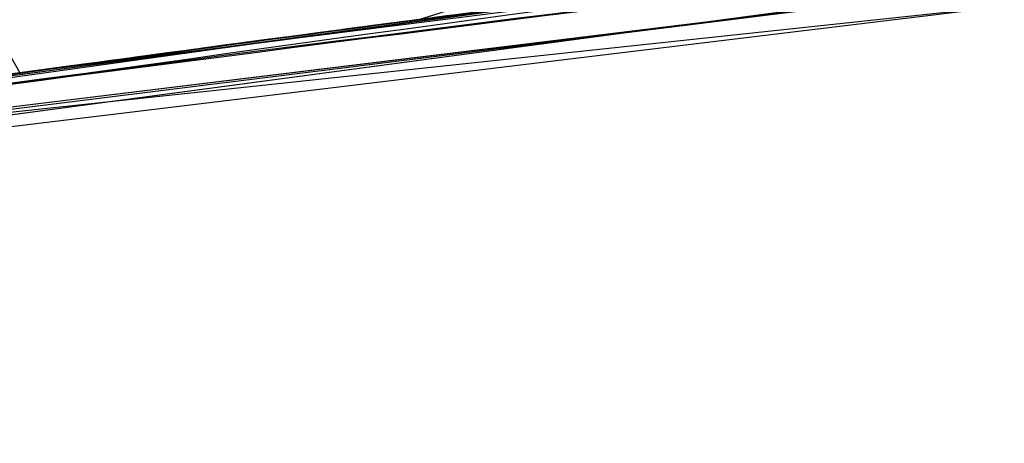
# Model space of a CAD drawing. Units: millimetres. Extents: x 22807 to 32132, y 34204 to 43667.
# Drawn here: x 26810 to 26810, y 41744 to 41745 of the extents above; entities that cross this region are included whole.
import ezdxf

# ---------------------------------------------------------------- set-up
doc = ezdxf.new("R2010")
doc.units = ezdxf.units.MM
doc.header["$LTSCALE"] = 200
doc.layers.add('OTWORY_MONTAŻOWE', color=1, linetype='Continuous')

msp = doc.modelspace()

# ---------------------------------------------------------------- linework, layer by layer
at = {"color": 7, "linetype": 'Continuous', "lineweight": 25}
for p, q in [((26811.97841367804, 41744.82122455601), (26809.31489074804, 41744.53693159601)), ((26811.97841367805, 41744.82122455602), (26809.31489074805, 41744.53693159602)), ((26811.97841367804, 41744.82122455601), (26809.31489074804, 41744.53693159601)), ((26811.49455072604, 41744.78762650201), (26808.96976665104, 41744.48215152501)), ((26811.49455072605, 41744.78762650202), (26808.96976665105, 41744.48215152502)), ((26811.49455072604, 41744.78762650201), (26808.96976665104, 41744.48215152502)), ((26811.20728433903, 41744.76391188001), (26809.16790720529, 41744.51411125532)), ((26811.20728433905, 41744.76391188002), (26809.1679072053, 41744.51411125533)), ((26811.20728433903, 41744.76391188001), (26809.16790720529, 41744.51411125532)), ((26809.10413699099, 41744.50397534613), (26811.14578743103, 41744.75846953901)), ((26809.10413699101, 41744.50397534614), (26811.14578743105, 41744.75846953903)), ((26809.10413699099, 41744.50397534613), (26811.14578743103, 41744.75846953901)), ((26810.90363263103, 41744.73578374401), (26808.83145283497, 41744.45902504071)), ((26810.90363263105, 41744.73578374402), (26808.83145283498, 41744.45902504071)), ((26810.90363263103, 41744.73578374401), (26808.83145283497, 41744.45902504071)), ((26809.77495969004, 41744.60349319701), (26810.36664689503, 41744.67831288101)), ((26809.77495969005, 41744.60349319703), (26810.36664689505, 41744.67831288102)), ((26809.77495969004, 41744.60349319701), (26810.36664689503, 41744.67831288101)), ((26810.06714894804, 41744.64195225701), (26809.61065504503, 41744.58056710901)), ((26810.06714894805, 41744.64195225702), (26809.61065504505, 41744.58056710903)), ((26810.06714894804, 41744.64195225701), (26809.61065504503, 41744.58056710901))]:
    msp.add_line(p, q, dxfattribs=at)
for radius in [3.5, 3.5, 3, 3]:
    msp.add_circle((26813.1228520783, 41746.80238580298), radius, dxfattribs=at)
for centre, radius, start, end in [((26735.11396981059, 41775.73884796829), 98.00000000000884, 314.9999999999993, 352.0365526681509), ((26735.11396981059, 41775.73884796829), 99.00000000000901, 315.0000000000008, 352.0523710396756), ((26735.11396981059, 41775.73884796829), 100.0000000000117, 314.9999999999978, 352.0674038478037), ((26735.11396981059, 41775.73884796829), 100.0000000000117, 314.9999999999978, 352.0674038478037), ((26964.15343917047, 41753.42552352192), 156.8372983728245, 180.8033234263764, 190.9588937416278), ((26965.56765273173, 41753.42552352182), 156.8372983717064, 180.8033234263475, 190.9588937416689), ((26813.79027891003, 41715.22663646301), 30.00000000000217, 95.19927321928536, 103.6128669520613), ((26813.79027891003, 41715.22663646301), 30.00000000000206, 95.46318947639733, 103.8696320186631), ((26810.21182287858, 41744.85226039877), 0.5027270111342949, 180.8678557058645, 209.6589052003529)]:
    msp.add_arc(centre, radius, start, end, dxfattribs=at)
for points, knots in [([(26798.12506290129, 41738.90454014934), (26798.8606909362, 41739.38299553218), (26800.33249120182, 41740.34026024495), (26802.78307806068, 41741.58167420549), (26805.40189179208, 41742.67396819536), (26808.20655869347, 41743.60356214584), (26811.19131993456, 41744.3751038382), (26814.3574677543, 41744.98443121191), (26817.70273850652, 41745.44560276286), (26820.00462536086, 41745.61502038903), (26821.17964956235, 41745.70150153407)], [0, 0, 0, 0, 0.1175672049694857, 0.235221382670393, 0.3540412676194452, 0.4750744294836536, 0.5993124637769606, 0.727672713628704, 0.8609874540051332, 1, 1, 1, 1]), ([(26798.12506290129, 41738.90454014934), (26798.8606909362, 41739.38299553218), (26800.33249120182, 41740.34026024495), (26802.78307806068, 41741.58167420549), (26805.40189179208, 41742.67396819536), (26808.20655869347, 41743.60356214585), (26811.19131993456, 41744.3751038382), (26814.3574677543, 41744.98443121191), (26817.70273850653, 41745.44560276286), (26820.00462536086, 41745.61502038903), (26821.17964956235, 41745.70150153407)], [0, 0, 0, 0, 0.1175672049694637, 0.2352213826703627, 0.3540412676193961, 0.4750744294836151, 0.599312463776944, 0.7276727136287355, 0.8609874540051813, 1, 1, 1, 1]), ([(26798.12506290129, 41738.90454014933), (26798.8606909362, 41739.38299553218), (26800.33249120182, 41740.34026024495), (26802.78307806068, 41741.58167420549), (26805.40189179208, 41742.67396819536), (26808.20655869347, 41743.60356214584), (26811.19131993456, 41744.3751038382), (26814.3574677543, 41744.98443121191), (26817.70273850652, 41745.44560276286), (26820.00462536086, 41745.61502038903), (26821.17964956235, 41745.70150153407)], [0, 0, 0, 0, 0.1175672049694988, 0.235221382670399, 0.3540412676194549, 0.4750744294836607, 0.5993124637769571, 0.7276727136287374, 0.8609874540051473, 0.9999999999999999, 0.9999999999999999, 0.9999999999999999, 0.9999999999999999]), ([(26798.12506290129, 41738.90454014934), (26798.8606909362, 41739.38299553218), (26800.33249120182, 41740.34026024495), (26802.78307806068, 41741.58167420549), (26805.40189179208, 41742.67396819536), (26808.20655869347, 41743.60356214585), (26811.19131993456, 41744.3751038382), (26814.3574677543, 41744.98443121191), (26817.70273850653, 41745.44560276286), (26820.00462536086, 41745.61502038903), (26821.17964956235, 41745.70150153407)], [0, 0, 0, 0, 0.1175672049694734, 0.2352213826703518, 0.3540412676193828, 0.4750744294835893, 0.5993124637769396, 0.7276727136287, 0.8609874540051602, 0.9999999999999999, 0.9999999999999999, 0.9999999999999999, 0.9999999999999999]), ([(26798.5642713193, 41741.07559568474), (26799.11272796167, 41741.38531669573), (26800.23293442284, 41742.01791269489), (26802.02044290753, 41742.84401891452), (26803.92835366081, 41743.58542395753), (26805.56576210899, 41744.09163476564), (26806.89524912726, 41744.42919684655), (26807.89519155926, 41744.64800408304), (26808.95688430265, 41744.84157636832), (26810.08005574099, 41745.00404041247), (26811.26398710091, 41745.12775039677), (26812.50752649021, 41745.21062711668), (26813.35649009087, 41745.221222577), (26813.79027890465, 41745.22663646301)], [0, 0, 0, 0, 0.1179720214629343, 0.2409543626108563, 0.3689509120722978, 0.5019650876366717, 0.5626018010552343, 0.6267419886559498, 0.694385825266085, 0.765533449092225, 0.8401849680509129, 0.9183404646805425, 1, 1, 1, 1]), ([(26813.79027890465, 41745.22663646301), (26813.0370136801, 41745.21035332713), (26811.58814722095, 41745.17903356264), (26809.51183243941, 41744.94084512305), (26807.62536449864, 41744.60577112673), (26806.04633742906, 41744.22256966652), (26804.72110496629, 41743.83137988548), (26803.59587870785, 41743.44959260387), (26802.51003300852, 41743.03302128665), (26801.46400635053, 41742.5852353477), (26800.45867061141, 41742.10865415351), (26799.49242988959, 41741.60958610009), (26798.87117983242, 41741.2521670268), (26798.5642713193, 41741.07559568474)], [0, 0, 0, 0, 0.1417719991312748, 0.2726910624491469, 0.3927569620025703, 0.5019697999138613, 0.5779431176004325, 0.6523066397818573, 0.7250609700319876, 0.79620675400177, 0.86574468327063, 0.9336754996495223, 1, 1, 1, 1]), ([(26798.56427131932, 41741.07559568476), (26799.11272796168, 41741.38531669574), (26800.23293442286, 41742.0179126949), (26802.02044290754, 41742.84401891453), (26803.92835366082, 41743.58542395754), (26805.56576210901, 41744.09163476565), (26806.89524912727, 41744.42919684657), (26807.89519155928, 41744.64800408305), (26808.95688430266, 41744.84157636833), (26810.08005574101, 41745.00404041247), (26811.26398710093, 41745.12775039678), (26812.50752649022, 41745.21062711669), (26813.35649009088, 41745.22122257701), (26813.79027890466, 41745.22663646302)], [0, 0, 0, 0, 0.1179720214629133, 0.2409543626108647, 0.3689509120723072, 0.5019650876366604, 0.5626018010552223, 0.6267419886559393, 0.6943858252660762, 0.7655334490922155, 0.8401849680509075, 0.9183404646805683, 1, 1, 1, 1]), ([(26813.79027890466, 41745.22663646302), (26813.03701368011, 41745.21035332714), (26811.58814722097, 41745.17903356264), (26809.51183243942, 41744.94084512306), (26807.62536449865, 41744.60577112673), (26806.04633742907, 41744.22256966653), (26804.72110496631, 41743.83137988549), (26803.59587870787, 41743.44959260387), (26802.51003300853, 41743.03302128665), (26801.46400635055, 41742.58523534771), (26800.45867061142, 41742.10865415352), (26799.49242988961, 41741.60958610009), (26798.87117983243, 41741.2521670268), (26798.56427131932, 41741.07559568476)], [0, 0, 0, 0, 0.141771999131275, 0.2726910624491257, 0.3927569620025766, 0.5019697999138747, 0.5779431176004197, 0.6523066397818443, 0.7250609700320059, 0.7962067540017881, 0.8657446832706363, 0.9336754996495225, 1, 1, 1, 1]), ([(26798.5642713193, 41741.07559568474), (26799.11272796167, 41741.38531669573), (26800.23293442284, 41742.01791269489), (26802.02044290753, 41742.84401891452), (26803.92835366081, 41743.58542395753), (26805.56576210899, 41744.09163476564), (26806.89524912726, 41744.42919684655), (26807.89519155927, 41744.64800408304), (26808.95688430265, 41744.84157636832), (26810.08005574099, 41745.00404041247), (26811.26398710091, 41745.12775039677), (26812.50752649021, 41745.21062711668), (26813.35649009087, 41745.221222577), (26813.79027890465, 41745.22663646301)], [0, 0, 0, 0, 0.1179720214629334, 0.2409543626108564, 0.3689509120722891, 0.501965087636672, 0.5626018010552284, 0.6267419886559503, 0.6943858252660814, 0.7655334490922219, 0.8401849680509105, 0.9183404646805424, 1, 1, 1, 1]), ([(26813.79027890465, 41745.22663646301), (26813.0370136801, 41745.21035332713), (26811.58814722095, 41745.17903356264), (26809.51183243941, 41744.94084512305), (26807.62536449864, 41744.60577112673), (26806.04633742906, 41744.22256966652), (26804.72110496629, 41743.83137988548), (26803.59587870785, 41743.44959260387), (26802.51003300852, 41743.03302128665), (26801.46400635053, 41742.5852353477), (26800.45867061141, 41742.10865415351), (26799.49242988959, 41741.60958610009), (26798.87117983242, 41741.2521670268), (26798.5642713193, 41741.07559568474)], [0, 0, 0, 0, 0.1417719991312757, 0.2726910624491488, 0.3927569620025682, 0.501969799913862, 0.5779431176004317, 0.6523066397818656, 0.7250609700319963, 0.7962067540017687, 0.8657446832706291, 0.9336754996495219, 1, 1, 1, 1]), ([(26808.11129777938, 41744.58199005506), (26808.66595152119, 41744.6805733237), (26809.77523326749, 41744.87773528649), (26810.89733840016, 41744.98024805167), (26811.45837794907, 41745.03150324502)], [0, 0, 0, 0, 0.5000116008858531, 1, 1, 1, 1]), ([(26808.11129777939, 41744.58199005507), (26808.6659515212, 41744.68057332372), (26809.77523326751, 41744.8777352865), (26810.89733840017, 41744.98024805168), (26811.45837794909, 41745.03150324503)], [0, 0, 0, 0, 0.500011600885849, 1, 1, 1, 1]), ([(26808.11129777938, 41744.58199005506), (26808.66595152119, 41744.68057332371), (26809.77523326749, 41744.87773528649), (26810.89733840016, 41744.98024805167), (26811.45837794907, 41745.03150324502)], [0, 0, 0, 0, 0.5000116008858531, 1, 1, 1, 1]), ([(26811.06837710711, 41744.99300420746), (26810.33944103266, 41744.91186326464), (26808.88173022133, 41744.74959933814), (26807.44969303433, 41744.42832110666), (26806.73375368886, 41744.26769977025)], [0, 0, 0, 0, 0.5000553393564986, 1, 1, 1, 1]), ([(26811.06837710712, 41744.99300420747), (26810.33944103268, 41744.91186326464), (26808.88173022134, 41744.74959933815), (26807.44969303435, 41744.42832110667), (26806.73375368887, 41744.26769977027)], [0, 0, 0, 0, 0.5000553393564863, 1, 1, 1, 1]), ([(26811.06837710711, 41744.99300420746), (26810.33944103266, 41744.91186326464), (26808.88173022133, 41744.74959933814), (26807.44969303433, 41744.42832110666), (26806.73375368886, 41744.26769977025)], [0, 0, 0, 0, 0.5000553393564986, 1, 1, 1, 1]), ([(26806.60294840828, 41744.25129136582), (26807.31761261874, 41744.41338468587), (26808.74706323781, 41744.7375990418), (26810.20351481065, 41744.90332346983), (26810.93180285025, 41744.98619276741)], [0, 0, 0, 0, 0.4999572569488784, 1, 1, 1, 1]), ([(26806.60294840829, 41744.25129136583), (26807.31761261875, 41744.41338468588), (26808.74706323783, 41744.73759904181), (26810.20351481067, 41744.90332346984), (26810.93180285026, 41744.98619276743)], [0, 0, 0, 0, 0.4999572569488849, 0.9999999999999999, 0.9999999999999999, 0.9999999999999999, 0.9999999999999999]), ([(26806.60294840828, 41744.25129136582), (26807.31761261874, 41744.41338468587), (26808.74706323781, 41744.7375990418), (26810.20351481065, 41744.90332346983), (26810.93180285025, 41744.98619276741)], [0, 0, 0, 0, 0.4999572569488784, 1, 1, 1, 1]), ([(26808.04052849003, 41744.51202858201), (26808.04757435586, 41744.51393928962), (26808.06172037339, 41744.51777542617), (26808.13473929086, 41744.53727185474), (26808.24001465936, 41744.56447858821), (26808.42255693824, 41744.60909600674), (26808.70885746082, 41744.67406176191), (26809.09028615951, 41744.75128788104), (26809.46786662699, 41744.82021882206), (26809.74362769198, 41744.86632489737), (26809.91078921343, 41744.89325241683), (26810.00254332614, 41744.90769772253), (26810.05884189761, 41744.91652242525), (26810.06144754348, 41744.91692888859), (26810.06274379404, 41744.91713109501)], [0, 0, 0, 0, 0.05963518486169111, 0.1197298373816946, 0.1806217523860527, 0.2430235165047231, 0.3702749368220901, 0.5002351228662539, 0.6303164477458988, 0.7576841933918244, 0.8199173129116488, 0.8808775204511182, 0.9407392296016224, 1, 1, 1, 1]), ([(26808.04052849005, 41744.51202858202), (26808.04757435588, 41744.51393928964), (26808.0617203734, 41744.51777542617), (26808.13473929087, 41744.53727185475), (26808.24001465937, 41744.56447858822), (26808.42255693826, 41744.60909600675), (26808.70885746083, 41744.67406176192), (26809.09028615952, 41744.75128788105), (26809.467866627, 41744.82021882207), (26809.74362769199, 41744.86632489738), (26809.91078921345, 41744.89325241685), (26810.00254332615, 41744.90769772254), (26810.05884189762, 41744.91652242526), (26810.06144754349, 41744.9169288886), (26810.06274379405, 41744.91713109502)], [0, 0, 0, 0, 0.05963518486159598, 0.1197298373815236, 0.18062175238609, 0.243023516504746, 0.3702749368221201, 0.5002351228662559, 0.6303164477458004, 0.7576841933916071, 0.8199173129116437, 0.8808775204511802, 0.9407392296015452, 1, 1, 1, 1]), ([(26808.04052849003, 41744.51202858202), (26808.04757435587, 41744.51393928962), (26808.06172037339, 41744.51777542617), (26808.13473929086, 41744.53727185474), (26808.24001465936, 41744.56447858821), (26808.42255693824, 41744.60909600674), (26808.70885746082, 41744.67406176191), (26809.09028615951, 41744.75128788104), (26809.46786662699, 41744.82021882206), (26809.74362769198, 41744.86632489737), (26809.91078921343, 41744.89325241683), (26810.00254332614, 41744.90769772253), (26810.05884189761, 41744.91652242525), (26810.06144754348, 41744.91692888859), (26810.06274379404, 41744.91713109501)], [0, 0, 0, 0, 0.05963518486168682, 0.1197298373817695, 0.1806217523860194, 0.2430235165048866, 0.3702749368221175, 0.5002351228662928, 0.6303164477458978, 0.7576841933918318, 0.8199173129116518, 0.8808775204510525, 0.9407392296015524, 1, 1, 1, 1]), ([(26810.06274379404, 41744.91713109401), (26810.05575195865, 41744.91605446844), (26810.04172867829, 41744.91389511808), (26809.96890602989, 41744.902348567), (26809.86308149367, 41744.8853539173), (26809.67959867403, 41744.85531967074), (26809.39064226823, 41744.80580495715), (26809.00833612549, 41744.73430424288), (26808.63232125048, 41744.6565257667), (26808.35864999251, 41744.59333184316), (26808.19235851419, 41744.55197850442), (26808.10074371186, 41744.52826673115), (26808.04439479138, 41744.51313659223), (26808.04181278733, 41744.51239663645), (26808.04052849003, 41744.51202858001)], [0, 0, 0, 0, 0.05945665732353853, 0.1192501437763648, 0.1799548793529505, 0.2421426321496979, 0.3689703135998011, 0.4988048306881283, 0.6290702285668833, 0.756785341746153, 0.8192881976984878, 0.8804750380079808, 0.9405478914500152, 0.9999999999999999, 0.9999999999999999, 0.9999999999999999, 0.9999999999999999]), ([(26810.06274379405, 41744.91713109402), (26810.05575195866, 41744.91605446845), (26810.0417286783, 41744.91389511809), (26809.9689060299, 41744.90234856701), (26809.86308149368, 41744.88535391731), (26809.67959867404, 41744.85531967075), (26809.39064226824, 41744.80580495716), (26809.00833612551, 41744.73430424289), (26808.63232125049, 41744.65652576671), (26808.35864999253, 41744.59333184316), (26808.1923585142, 41744.55197850442), (26808.10074371187, 41744.52826673116), (26808.0443947914, 41744.51313659224), (26808.04181278734, 41744.51239663646), (26808.04052849005, 41744.51202858002)], [0, 0, 0, 0, 0.05945665732347131, 0.1192501437762352, 0.1799548793530942, 0.2421426321496893, 0.3689703135999048, 0.4988048306879548, 0.6290702285668657, 0.7567853417462344, 0.8192881976985869, 0.8804750380078944, 0.940547891449935, 1, 1, 1, 1]), ([(26810.06274379404, 41744.91713109401), (26810.05575195865, 41744.91605446844), (26810.04172867829, 41744.91389511808), (26809.96890602989, 41744.902348567), (26809.86308149367, 41744.8853539173), (26809.67959867402, 41744.85531967074), (26809.39064226823, 41744.80580495715), (26809.00833612549, 41744.73430424288), (26808.63232125048, 41744.6565257667), (26808.35864999251, 41744.59333184316), (26808.19235851419, 41744.55197850442), (26808.10074371186, 41744.52826673115), (26808.04439479138, 41744.51313659224), (26808.04181278733, 41744.51239663645), (26808.04052849003, 41744.51202858001)], [0, 0, 0, 0, 0.05945665732354093, 0.1192501437763566, 0.1799548793529547, 0.2421426321496827, 0.3689703135997274, 0.4988048306880958, 0.6290702285668477, 0.7567853417460758, 0.8192881976985185, 0.8804750380081378, 0.9405478914500881, 1, 1, 1, 1]), ([(26810.08002190504, 41744.86892150801), (26809.9698539729, 41744.85702290244), (26809.75009808261, 41744.83328833095), (26809.35810727324, 41744.78730902075), (26808.96297100143, 41744.73732213054), (26808.59159832822, 41744.68695156802), (26808.27857166288, 41744.64206309406), (26808.05382354882, 41744.60839869178), (26807.92830933224, 41744.58909162466), (26807.94561809999, 41744.59175511449), (26807.95427144804, 41744.59308670001)], [0, 0, 0, 0, 0.1252136406866716, 0.2497680999652448, 0.3746669012225982, 0.4995197359075604, 0.6245103536019451, 0.7496270609325966, 0.8748285138928051, 0.9999999999999999, 0.9999999999999999, 0.9999999999999999, 0.9999999999999999]), ([(26810.08002190505, 41744.86892150802), (26809.96985397292, 41744.85702290245), (26809.75009808263, 41744.83328833096), (26809.35810727325, 41744.78730902076), (26808.96297100145, 41744.73732213055), (26808.59159832823, 41744.68695156803), (26808.2785716629, 41744.64206309408), (26808.05382354883, 41744.60839869179), (26807.92830933226, 41744.58909162468), (26807.94561810001, 41744.5917551145), (26807.95427144805, 41744.59308670002)], [0, 0, 0, 0, 0.1252136406866333, 0.2497680999652193, 0.3746669012225745, 0.4995197359076133, 0.624510353601972, 0.7496270609323319, 0.8748285138927382, 1, 1, 1, 1]), ([(26810.08002190504, 41744.86892150802), (26809.9698539729, 41744.85702290244), (26809.75009808261, 41744.83328833095), (26809.35810727324, 41744.78730902076), (26808.96297100144, 41744.73732213054), (26808.59159832822, 41744.68695156802), (26808.27857166288, 41744.64206309407), (26808.05382354882, 41744.60839869178), (26807.92830933224, 41744.58909162466), (26807.94561809999, 41744.5917551145), (26807.95427144804, 41744.59308670001)], [0, 0, 0, 0, 0.1252136406867184, 0.2497680999652583, 0.3746669012225975, 0.499519735907508, 0.62451035360195, 0.7496270609325999, 0.8748285138928068, 1, 1, 1, 1]), ([(26809.95519728095, 41744.6275658513), (26809.97301729221, 41744.63295557727), (26810.00992007655, 41744.64411695602), (26810.0529647885, 41744.70077123337), (26810.07978682742, 41744.77920821586), (26810.07994545867, 41744.83970715137), (26810.08002206024, 41744.86892152451)], [0, 0, 0, 0, 0.2414453484888087, 0.4999999999640362, 0.7585546514622405, 1, 1, 1, 1]), ([(26809.95519728096, 41744.62756585132), (26809.97301729222, 41744.63295557728), (26810.00992007656, 41744.64411695603), (26810.05296478852, 41744.70077123339), (26810.07978682743, 41744.77920821586), (26810.07994545869, 41744.83970715138), (26810.08002206025, 41744.86892152453)], [0, 0, 0, 0, 0.2414453484880532, 0.4999999999655693, 0.7585546514619965, 1, 1, 1, 1]), ([(26809.95519728095, 41744.6275658513), (26809.97301729221, 41744.63295557727), (26810.00992007655, 41744.64411695603), (26810.0529647885, 41744.70077123337), (26810.07978682742, 41744.77920821586), (26810.07994545868, 41744.83970715138), (26810.08002206024, 41744.86892152452)], [0, 0, 0, 0, 0.2414453484887727, 0.4999999999656172, 0.7585546514626303, 1, 1, 1, 1]), ([(26812.8328243202, 41744.86117193739), (26812.127358341, 41744.82558538557), (26810.71788949357, 41744.75448608716), (26809.32303604538, 41744.53374361582), (26808.62633329095, 41744.42348695193)], [0, 0, 0, 0, 0.5005190292024778, 0.9999999999999999, 0.9999999999999999, 0.9999999999999999, 0.9999999999999999]), ([(26812.83282432022, 41744.8611719374), (26812.12735834101, 41744.82558538559), (26810.71788949358, 41744.75448608717), (26809.32303604539, 41744.53374361582), (26808.62633329097, 41744.42348695194)], [0, 0, 0, 0, 0.5005190292023804, 1, 1, 1, 1]), ([(26812.8328243202, 41744.86117193739), (26812.127358341, 41744.82558538557), (26810.71788949357, 41744.75448608716), (26809.32303604537, 41744.53374361582), (26808.62633329095, 41744.42348695194)], [0, 0, 0, 0, 0.5005190292024856, 1, 1, 1, 1]), ([(26808.76509641061, 41744.44769116122), (26809.27168057278, 41744.52804978938), (26810.28485285584, 41744.68876767367), (26811.30754912504, 41744.77027373278), (26811.81889925762, 41744.81102692156)], [0, 0, 0, 0, 0.4999980463667633, 1, 1, 1, 1]), ([(26808.76509641063, 41744.44769116124), (26809.27168057279, 41744.5280497894), (26810.28485285585, 41744.68876767369), (26811.30754912505, 41744.77027373279), (26811.81889925763, 41744.81102692158)], [0, 0, 0, 0, 0.4999980463667573, 1, 1, 1, 1]), ([(26808.76509641061, 41744.44769116123), (26809.27168057277, 41744.52804978938), (26810.28485285584, 41744.68876767367), (26811.30754912504, 41744.77027373278), (26811.81889925762, 41744.81102692156)], [0, 0, 0, 0, 0.4999980463667698, 1, 1, 1, 1]), ([(26808.23994081736, 41744.35250576457), (26808.78062592169, 41744.44779519326), (26809.86435986512, 41744.63879063124), (26810.96036219461, 41744.73871635635), (26811.50955860604, 41744.78878819301)], [0, 0, 0, 0, 0.4989094487764665, 0.9999999999999999, 0.9999999999999999, 0.9999999999999999, 0.9999999999999999]), ([(26808.23994081737, 41744.35250576458), (26808.7806259217, 41744.44779519327), (26809.86435986513, 41744.63879063125), (26810.96036219463, 41744.73871635635), (26811.50955860605, 41744.78878819302)], [0, 0, 0, 0, 0.4989094487765294, 1, 1, 1, 1]), ([(26808.23994081736, 41744.35250576457), (26808.78062592169, 41744.44779519326), (26809.86435986513, 41744.63879063124), (26810.96036219462, 41744.73871635635), (26811.50955860604, 41744.78878819301)], [0, 0, 0, 0, 0.4989094487764578, 0.9999999999999999, 0.9999999999999999, 0.9999999999999999, 0.9999999999999999]), ([(26811.00890165264, 41744.74589036989), (26810.30243169261, 41744.66631925582), (26808.88965505062, 41744.50719541803), (26807.50119597342, 41744.19742002152), (26806.80704666865, 41744.04255022403)], [0, 0, 0, 0, 0.5000577862357338, 1, 1, 1, 1]), ([(26811.00890165266, 41744.74589036989), (26810.30243169262, 41744.66631925583), (26808.88965505063, 41744.50719541804), (26807.50119597344, 41744.19742002153), (26806.80704666866, 41744.04255022404)], [0, 0, 0, 0, 0.5000577862355118, 1, 1, 1, 1]), ([(26811.00890165264, 41744.74589036989), (26810.30243169261, 41744.66631925583), (26808.88965505062, 41744.50719541803), (26807.50119597343, 41744.19742002152), (26806.80704666865, 41744.04255022403)], [0, 0, 0, 0, 0.5000577862357106, 1, 1, 1, 1]), ([(26806.74372669383, 41744.0271314881), (26807.43654857731, 41744.18333287659), (26808.82230412145, 41744.4957608545), (26810.23362770049, 41744.65808533019), (26810.93934640978, 41744.73925411471)], [0, 0, 0, 0, 0.4999596692307906, 1, 1, 1, 1]), ([(26806.74372669385, 41744.02713148811), (26807.43654857732, 41744.1833328766), (26808.82230412146, 41744.49576085451), (26810.2336277005, 41744.6580853302), (26810.93934640979, 41744.73925411471)], [0, 0, 0, 0, 0.4999596692308841, 1, 1, 1, 1]), ([(26806.74372669383, 41744.0271314881), (26807.43654857731, 41744.18333287659), (26808.82230412145, 41744.49576085451), (26810.23362770049, 41744.65808533019), (26810.93934640978, 41744.73925411471)], [0, 0, 0, 0, 0.499959669230794, 1, 1, 1, 1]), ([(26809.17629027004, 41744.51543310701), (26809.28083924804, 41744.53156575166), (26809.49034211403, 41744.56389352143), (26809.78791625728, 41744.60568789599), (26810.05715333909, 41744.6410588174), (26810.36311920948, 41744.67849887525), (26810.62765393314, 41744.70768225608), (26810.71471846803, 41744.71663943095), (26810.56582617985, 41744.70114963638), (26810.25640063935, 41744.66602068706), (26809.92372218506, 41744.62386789151), (26809.64000263704, 41744.5852041058), (26809.33292378672, 41744.54039384054), (26809.12238445873, 41744.50673975627), (26809.01676287004, 41744.48985646001)], [0, 0, 0, 0, 0.06234419004915659, 0.1249298342533544, 0.1872810301158406, 0.2500284148564497, 0.3749396189507482, 0.5001171556384316, 0.6252449316299777, 0.7500528247207799, 0.8125316949368637, 0.8750746556810903, 0.9373285102520514, 1, 1, 1, 1]), ([(26809.17629027005, 41744.51543310702), (26809.28083924805, 41744.53156575168), (26809.49034211404, 41744.56389352144), (26809.78791625729, 41744.60568789599), (26810.0571533391, 41744.6410588174), (26810.36311920949, 41744.67849887526), (26810.62765393316, 41744.70768225609), (26810.71471846805, 41744.71663943096), (26810.56582617986, 41744.7011496364), (26810.25640063936, 41744.66602068708), (26809.92372218508, 41744.62386789153), (26809.64000263705, 41744.58520410582), (26809.33292378673, 41744.54039384056), (26809.12238445874, 41744.50673975627), (26809.01676287005, 41744.48985646002)], [0, 0, 0, 0, 0.0623441900491771, 0.1249298342534264, 0.1872810301157212, 0.2500284148564238, 0.3749396189507624, 0.5001171556386205, 0.6252449316299147, 0.7500528247207409, 0.8125316949367178, 0.8750746556809845, 0.9373285102520525, 1, 1, 1, 1]), ([(26809.17629027004, 41744.51543310702), (26809.28083924804, 41744.53156575166), (26809.49034211403, 41744.56389352143), (26809.78791625727, 41744.60568789599), (26810.05715333909, 41744.6410588174), (26810.36311920948, 41744.67849887525), (26810.62765393314, 41744.70768225608), (26810.71471846803, 41744.71663943095), (26810.56582617985, 41744.70114963638), (26810.25640063935, 41744.66602068707), (26809.92372218506, 41744.62386789151), (26809.64000263704, 41744.5852041058), (26809.33292378672, 41744.54039384054), (26809.12238445873, 41744.50673975627), (26809.01676287004, 41744.48985646002)], [0, 0, 0, 0, 0.06234419004915182, 0.1249298342534121, 0.1872810301159369, 0.2500284148564271, 0.3749396189508051, 0.5001171556384487, 0.6252449316299561, 0.7500528247207202, 0.81253169493685, 0.8750746556810677, 0.9373285102520653, 1, 1, 1, 1]), ([(26810.34144493004, 41744.67537233001), (26810.33234083634, 41744.67431387346), (26810.31419463819, 41744.67220416732), (26810.21882886204, 41744.66082700835), (26810.0832203846, 41744.64412070679), (26809.85361884127, 41744.61459415377), (26809.49986677761, 41744.5657725769), (26809.03513803967, 41744.49412823248), (26808.57818601089, 41744.41606365598), (26808.24322903807, 41744.3535269818), (26808.03597510247, 41744.31300534764), (26807.91891356774, 41744.28954192009), (26807.84619330612, 41744.27473071216), (26807.8427774352, 41744.27401496714), (26807.84106886204, 41744.27365696101)], [0, 0, 0, 0, 0.06317857091126035, 0.1259269625212102, 0.1885471969867122, 0.2510870749251977, 0.3751813405141807, 0.4993590287783231, 0.623833488133725, 0.7485834600272561, 0.8113926242371153, 0.8741278401991045, 0.9370404210006525, 0.9999999999999999, 0.9999999999999999, 0.9999999999999999, 0.9999999999999999]), ([(26810.34144493005, 41744.67537233003), (26810.33234083635, 41744.67431387347), (26810.31419463821, 41744.67220416733), (26810.21882886205, 41744.66082700836), (26810.08322038461, 41744.64412070681), (26809.85361884128, 41744.61459415378), (26809.49986677762, 41744.56577257691), (26809.03513803968, 41744.49412823249), (26808.57818601091, 41744.41606365599), (26808.24322903809, 41744.35352698182), (26808.03597510248, 41744.31300534766), (26807.91891356775, 41744.2895419201), (26807.84619330613, 41744.27473071218), (26807.84277743522, 41744.27401496715), (26807.84106886205, 41744.27365696102)], [0, 0, 0, 0, 0.06317857091120613, 0.1259269625211603, 0.1885471969868314, 0.2510870749251142, 0.3751813405140528, 0.4993590287784296, 0.6238334881336237, 0.7485834600272685, 0.811392624237054, 0.8741278401990985, 0.9370404210007074, 1, 1, 1, 1]), ([(26810.34144493004, 41744.67537233001), (26810.33234083634, 41744.67431387346), (26810.31419463819, 41744.67220416733), (26810.21882886204, 41744.66082700835), (26810.0832203846, 41744.64412070679), (26809.85361884127, 41744.61459415378), (26809.49986677761, 41744.5657725769), (26809.03513803967, 41744.49412823249), (26808.57818601089, 41744.41606365598), (26808.24322903807, 41744.3535269818), (26808.03597510247, 41744.31300534764), (26807.91891356774, 41744.28954192009), (26807.84619330612, 41744.27473071217), (26807.8427774352, 41744.27401496714), (26807.84106886204, 41744.27365696101)], [0, 0, 0, 0, 0.06317857091131535, 0.1259269625212071, 0.1885471969867539, 0.2510870749251558, 0.3751813405141434, 0.49935902877829, 0.6238334881336352, 0.7485834600272216, 0.8113926242371062, 0.874127840199001, 0.9370404210007153, 1, 1, 1, 1]), ([(26807.84106887204, 41744.27365696301), (26807.85018464206, 41744.27553193052), (26807.86836060029, 41744.27927043326), (26807.96342477585, 41744.29852428088), (26808.09801203306, 41744.32524173197), (26808.32590185406, 41744.36921653085), (26808.67648565941, 41744.43350964431), (26809.14009158532, 41744.51098895735), (26809.59899862121, 41744.58003243744), (26809.93661106895, 41744.62552462859), (26810.14538996312, 41744.65185706089), (26810.2631475621, 41744.66614556194), (26810.33620627963, 41744.67478236308), (26810.3396983049, 41744.67517562845), (26810.34144493804, 41744.67537233101)], [0, 0, 0, 0, 0.06314290981224452, 0.1259008166594006, 0.1885045999494023, 0.2509730870785954, 0.3750854264055609, 0.4992986601184489, 0.6237840837772317, 0.7485368990426278, 0.8113411582286156, 0.8740971420007314, 0.937026198939583, 1, 1, 1, 1]), ([(26807.84106887205, 41744.27365696302), (26807.85018464207, 41744.27553193054), (26807.8683606003, 41744.27927043328), (26807.96342477586, 41744.29852428089), (26808.09801203308, 41744.32524173197), (26808.32590185407, 41744.36921653086), (26808.67648565942, 41744.43350964432), (26809.14009158533, 41744.51098895737), (26809.59899862123, 41744.58003243746), (26809.93661106896, 41744.62552462861), (26810.14538996313, 41744.6518570609), (26810.26314756211, 41744.66614556195), (26810.33620627964, 41744.67478236309), (26810.33969830491, 41744.67517562846), (26810.34144493805, 41744.67537233102)], [0, 0, 0, 0, 0.06314290981225944, 0.1259008166595836, 0.18850459994934, 0.2509730870783625, 0.3750854264054764, 0.4992986601183907, 0.6237840837772259, 0.7485368990426507, 0.8113411582286341, 0.8740971420006863, 0.9370261989396468, 1, 1, 1, 1]), ([(26807.84106887204, 41744.27365696301), (26807.85018464206, 41744.27553193052), (26807.86836060029, 41744.27927043327), (26807.96342477585, 41744.29852428088), (26808.09801203306, 41744.32524173197), (26808.32590185406, 41744.36921653085), (26808.67648565941, 41744.43350964431), (26809.14009158532, 41744.51098895736), (26809.59899862121, 41744.58003243745), (26809.93661106895, 41744.62552462859), (26810.14538996312, 41744.65185706089), (26810.2631475621, 41744.66614556194), (26810.33620627963, 41744.67478236308), (26810.3396983049, 41744.67517562845), (26810.34144493804, 41744.67537233101)], [0, 0, 0, 0, 0.06314290981219255, 0.1259008166593872, 0.1885045999493568, 0.250973087078489, 0.3750854264055195, 0.4992986601184319, 0.6237840837771901, 0.7485368990426224, 0.8113411582286669, 0.8740971420006753, 0.9370261989396388, 1, 1, 1, 1]), ([(26808.61188872404, 41744.42092999901), (26808.6079557673, 41744.42026953198), (26808.60010253752, 41744.41895072789), (26808.74541470611, 41744.44449947918), (26808.98504819466, 41744.485109814), (26809.28938579446, 41744.53366730256), (26809.61323957621, 41744.58137032768), (26809.90728303852, 41744.62172012803), (26810.13369921924, 41744.65045914646), (26810.19158419637, 41744.65745935294), (26810.22057639704, 41744.66096546801)], [0, 0, 0, 0, 0.1258110675923494, 0.2512163979451451, 0.3761589620942556, 0.500764715788293, 0.6251323595746473, 0.7496563048602366, 0.8746131552281284, 1, 1, 1, 1]), ([(26808.61188872405, 41744.42092999902), (26808.60795576731, 41744.42026953198), (26808.60010253753, 41744.4189507279), (26808.74541470612, 41744.44449947919), (26808.98504819467, 41744.48510981401), (26809.28938579448, 41744.53366730257), (26809.61323957623, 41744.58137032769), (26809.90728303853, 41744.62172012804), (26810.13369921925, 41744.65045914648), (26810.19158419639, 41744.65745935295), (26810.22057639705, 41744.66096546802)], [0, 0, 0, 0, 0.1258110675924556, 0.2512163979451122, 0.3761589620940609, 0.5007647157881732, 0.6251323595745687, 0.7496563048602896, 0.8746131552282571, 1, 1, 1, 1]), ([(26808.61188872404, 41744.42092999902), (26808.6079557673, 41744.42026953198), (26808.60010253751, 41744.41895072789), (26808.74541470611, 41744.44449947918), (26808.98504819466, 41744.485109814), (26809.28938579446, 41744.53366730257), (26809.61323957621, 41744.58137032768), (26809.90728303852, 41744.62172012803), (26810.13369921924, 41744.65045914646), (26810.19158419637, 41744.65745935294), (26810.22057639704, 41744.66096546801)], [0, 0, 0, 0, 0.1258110675922396, 0.2512163979451045, 0.3761589620942726, 0.5007647157882923, 0.6251323595746623, 0.7496563048600492, 0.8746131552282387, 1, 1, 1, 1]), ([(26808.24798531803, 41744.35403733801), (26808.24104526473, 41744.35271677941), (26808.22716434162, 41744.35007550685), (26808.32775809298, 41744.36921653624), (26808.50795635896, 41744.40258012358), (26808.75909063432, 41744.44711457301), (26809.05739229242, 41744.49702265643), (26809.37492058284, 41744.54663391212), (26809.69013321348, 41744.59229681893), (26809.8666735418, 41744.61578701386), (26809.95519715604, 41744.62756583501)], [0, 0, 0, 0, 0.1253907305952249, 0.250796213368718, 0.3760530180060579, 0.5010553510595933, 0.6258763437734199, 0.7505495464492273, 0.8749166497422192, 1, 1, 1, 1]), ([(26808.24798531805, 41744.35403733802), (26808.24104526474, 41744.35271677942), (26808.22716434164, 41744.35007550685), (26808.32775809299, 41744.36921653624), (26808.50795635898, 41744.40258012359), (26808.75909063434, 41744.44711457303), (26809.05739229243, 41744.49702265643), (26809.37492058285, 41744.54663391213), (26809.69013321349, 41744.59229681894), (26809.86667354181, 41744.61578701386), (26809.95519715605, 41744.62756583502)], [0, 0, 0, 0, 0.1253907305955023, 0.2507962133684314, 0.3760530180061454, 0.501055351059832, 0.6258763437734217, 0.750549546449265, 0.8749166497421843, 0.9999999999999999, 0.9999999999999999, 0.9999999999999999, 0.9999999999999999]), ([(26808.24798531803, 41744.35403733801), (26808.24104526473, 41744.35271677941), (26808.22716434162, 41744.35007550685), (26808.32775809297, 41744.36921653624), (26808.50795635896, 41744.40258012358), (26808.75909063432, 41744.44711457301), (26809.05739229242, 41744.49702265643), (26809.37492058284, 41744.54663391212), (26809.69013321348, 41744.59229681893), (26809.8666735418, 41744.61578701386), (26809.95519715604, 41744.62756583501)], [0, 0, 0, 0, 0.125390730595241, 0.2507962133687501, 0.376053018006106, 0.5010553510597349, 0.6258763437734839, 0.7505495464492742, 0.874916649742267, 1, 1, 1, 1]), ([(26808.44923242816, 41744.40502718415), (26808.4819689412, 41744.41010211071), (26808.57293658174, 41744.42420422645), (26808.7492354292, 41744.45216820348), (26808.98164677869, 41744.48860746397), (26809.23489524959, 41744.5271563041), (26809.49331560524, 41744.56485294509), (26809.74365583725, 41744.59963971769), (26809.88458276041, 41744.61824384565), (26809.95519728154, 41744.62756585138)], [0, 0, 0, 0, 0.08022602977038142, 0.2229306654745637, 0.3722139181052718, 0.5259393507429854, 0.6824970024541835, 0.8409081698242634, 1, 1, 1, 1]), ([(26808.44923242817, 41744.40502718416), (26808.48196894122, 41744.41010211073), (26808.57293658175, 41744.42420422647), (26808.74923542921, 41744.4521682035), (26808.98164677871, 41744.48860746397), (26809.23489524961, 41744.52715630411), (26809.49331560526, 41744.5648529451), (26809.74365583726, 41744.59963971771), (26809.88458276042, 41744.61824384565), (26809.95519728155, 41744.62756585139)], [0, 0, 0, 0, 0.08022602977437518, 0.2229306654776735, 0.3722139181086025, 0.5259393507450015, 0.6824970024559495, 0.8409081698247711, 1, 1, 1, 1]), ([(26808.44923242816, 41744.40502718415), (26808.4819689412, 41744.41010211072), (26808.57293658173, 41744.42420422646), (26808.74923542919, 41744.45216820348), (26808.98164677868, 41744.48860746397), (26809.23489524958, 41744.5271563041), (26809.49331560524, 41744.56485294509), (26809.74365583725, 41744.59963971769), (26809.88458276041, 41744.61824384565), (26809.95519728154, 41744.62756585138)], [0, 0, 0, 0, 0.08022602976692983, 0.2229306654718639, 0.3722139181027744, 0.5259393507409925, 0.6824970024525207, 0.8409081698228966, 1, 1, 1, 1])]:
    msp.add_open_spline(points, degree=3, knots=knots, dxfattribs=at)
at = {"layer": 'OTWORY_MONTAŻOWE'}
msp.add_circle((26745.50804423806, 41764.91971896016), 199.9999999999997, dxfattribs=at)

doc.saveas('drawing.dxf')
